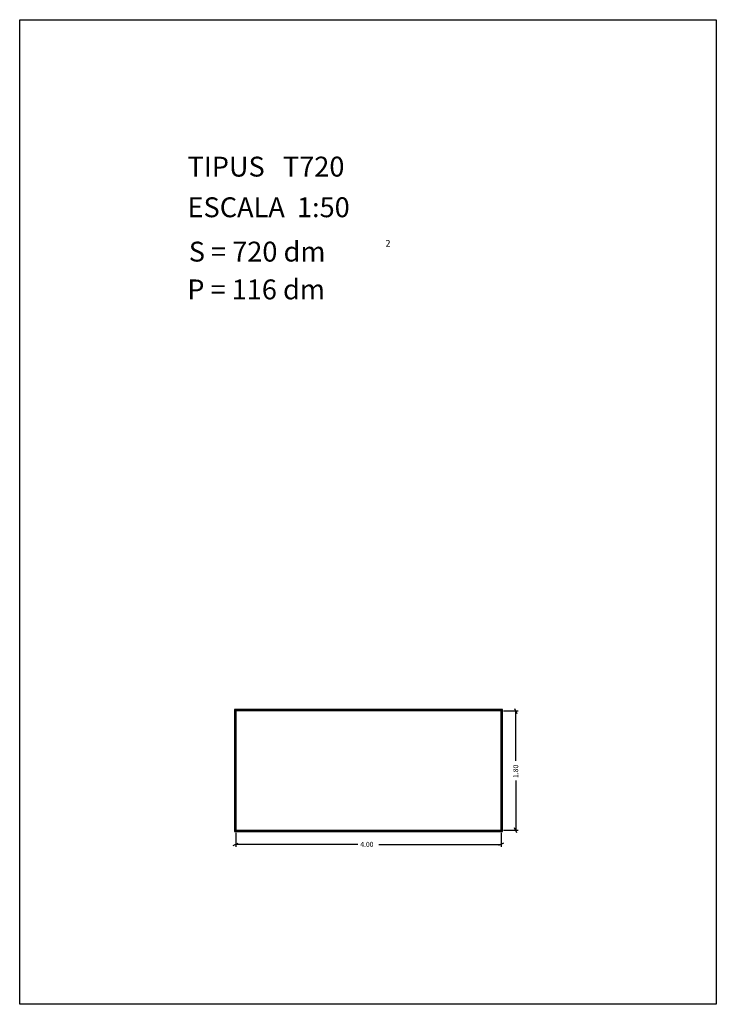
# Model space of a CAD drawing. Extents: x 281.4 to 291.9, y 29.9 to 44.7.
import ezdxf

# ---------------------------------------------------------------- set-up
doc = ezdxf.new("R2010")
doc.units = 0
doc.layers.get('0').update_dxf_attribs({"linetype": 'CONTINUOUS'})
doc.layers.add('1', color=7, linetype='CONTINUOUS')
doc.styles.add('ROMANC', font='ROMANC')

msp = doc.modelspace()

# ---------------------------------------------------------------- linework, layer by layer
at = {"linetype": 'CONTINUOUS'}
msp.add_lwpolyline([(281.396, 44.747), (291.896, 44.747), (291.896, 29.897), (281.396, 29.897)], close=True, dxfattribs=at)
at = {"layer": '1', "linetype": 'CONTINUOUS'}
for p, q in [((288.672, 34.341), (284.632, 34.341)), ((284.632, 34.341), (284.632, 32.501)), ((288.662, 34.331), (284.642, 34.331)), ((284.642, 34.331), (284.642, 32.511)), ((288.652, 34.321), (284.652, 34.321)), ((284.652, 34.321), (284.652, 32.521)), ((288.652, 32.521), (288.652, 34.321)), ((288.662, 32.511), (288.662, 34.331)), ((288.672, 32.501), (288.672, 34.341)), ((288.69, 34.321), (288.91, 34.321)), ((288.853, 34.358), (288.891, 34.284)), ((288.872, 33.568), (288.872, 34.321)), ((288.872, 33.273), (288.872, 32.521)), ((288.891, 32.484), (288.853, 32.558)), ((284.632, 32.501), (288.672, 32.501)), ((284.642, 32.511), (288.662, 32.511)), ((284.652, 32.521), (288.652, 32.521)), ((284.652, 32.483), (284.652, 32.271)), ((288.652, 32.483), (288.652, 32.271)), ((288.69, 32.521), (288.91, 32.521)), ((284.614, 32.29), (284.69, 32.328)), ((286.492, 32.309), (284.652, 32.309)), ((286.811, 32.309), (288.652, 32.309)), ((288.69, 32.328), (288.614, 32.29))]:
    msp.add_line(p, q, dxfattribs=at)

# ---------------------------------------------------------------- texts
at = {"linetype": 'CONTINUOUS', "style": 'ROMANC'}
for s, height, p in [('TIPUS   T720', 0.3, (283.926, 42.381)), ('ESCALA  1:50', 0.3, (283.926, 41.768)), ('S = 720 dm', 0.3, (283.945, 41.099)), ('2', 0.1, (286.909, 41.324)), ('P = 116 dm', 0.3, (283.922, 40.529))]:
    msp.add_text(s, height=height, dxfattribs=at).set_placement(p)
at = {"layer": '1', "linetype": 'CONTINUOUS', "style": 'ROMANC'}
msp.add_text('1.80', height=0.075, rotation=90, dxfattribs=at).set_placement((288.91, 33.311))
msp.add_text('4.00', height=0.075, dxfattribs=at).set_placement((286.53, 32.272))

doc.saveas('drawing.dxf')
